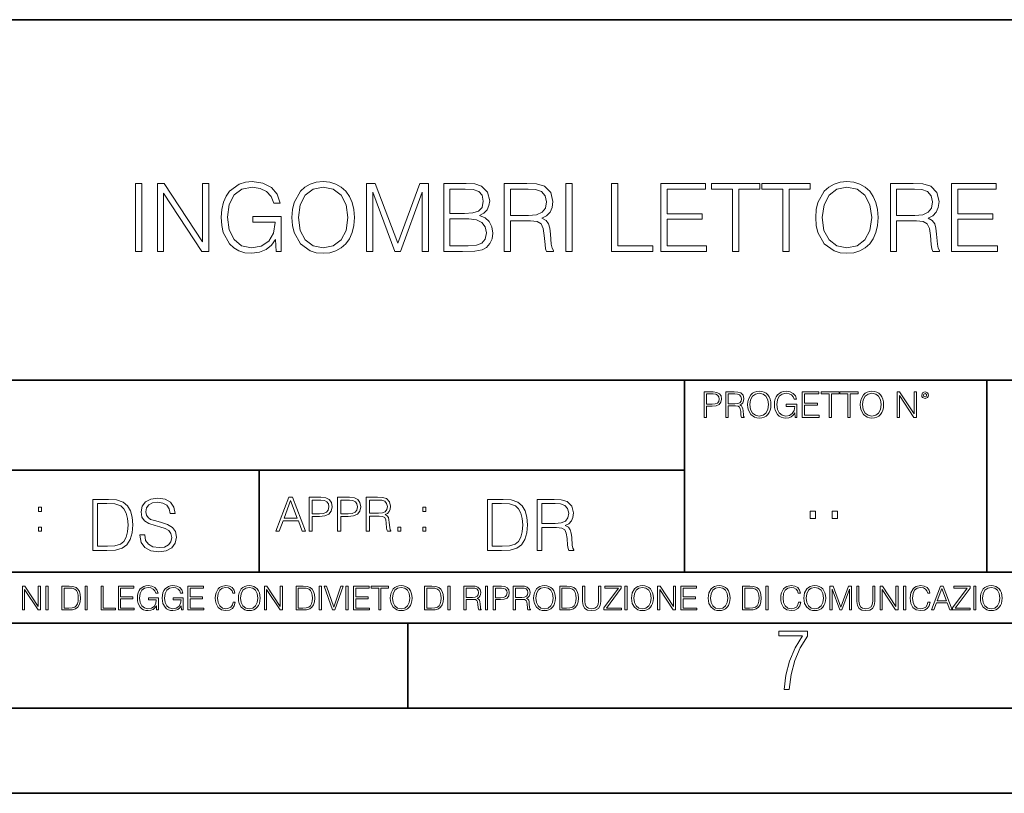
# Model space of a CAD drawing. Extents: x 0 to 420, y 0 to 297.
# Drawn here: x 291 to 349, y 0 to 46 of the extents above; entities that cross this region are included whole.
import ezdxf

# ---------------------------------------------------------------- set-up
doc = ezdxf.new("R2010")
doc.units = 0

msp = doc.modelspace()

# ---------------------------------------------------------------- linework, layer by layer
at = {"color": 7, "lineweight": 35}
for p, q in [((234.999802, 45.500252), (410, 45.500252)), ((254.999802, 24.300249), (410, 24.300249)), ((329.999786, 13.00025), (329.999786, 24.300249)), ((347.77301, 13.00025), (347.77301, 24.300249)), ((234.999802, 19.00025), (329.999786, 19.00025)), ((304.999786, 13.00025), (304.999786, 19.00025)), ((234.999802, 13.00025), (410, 13.00025)), ((25.000401, 9.99976), (410, 9.99976)), ((234.999802, 10.00025), (410, 10.00025)), ((313.75, 4.99976), (313.75, 9.99976)), ((267.5, 4.99976), (415, 4.99976)), ((0, 0), (420, 0)), ((0, 0), (420, 0))]:
    msp.add_line(p, q, dxfattribs=at)
at = {"color": 7, "lineweight": 18}
for points in [[(305.997284, 31.86972), (306.292114, 31.86972), (306.292114, 33.922573), (304.623138, 33.922573), (304.623138, 33.594337), (305.94165, 33.594337), (305.94165, 33.577648), (305.847076, 32.943436), (305.568909, 32.47612), (305.129395, 32.186829), (304.545258, 32.086689), (303.966675, 32.20908), (303.527161, 32.565132), (303.243439, 33.132584), (303.148865, 33.883629), (303.243439, 34.640236), (303.527161, 35.191002), (303.977814, 35.530361), (304.589752, 35.64719), (305.057068, 35.580429), (305.440948, 35.391277), (305.713531, 35.096424), (305.863739, 34.706993), (306.242065, 34.706993), (306.064026, 35.235508), (305.719116, 35.636063), (305.218414, 35.88641), (304.584198, 35.975422), (304.189209, 35.936481), (303.83316, 35.830776), (303.265686, 35.419094), (303.054291, 35.118679), (302.898529, 34.762627), (302.79837, 34.345383), (302.770569, 33.878067), (302.79837, 33.405186), (302.892944, 32.987942), (303.249023, 32.320347), (303.504913, 32.075562), (303.816467, 31.903101), (304.166962, 31.797398), (304.561951, 31.758455), (305.012573, 31.819651), (305.407562, 31.975422), (305.72467, 32.231335), (305.958313, 32.576256)], [(306.931915, 33.86694), (306.959717, 33.394058), (307.059845, 32.982376), (307.427032, 32.320347), (308.005615, 31.903101), (308.361664, 31.797398), (308.762207, 31.758455), (309.157227, 31.797398), (309.513275, 31.903101), (309.830383, 32.075562), (310.097412, 32.320347), (310.308807, 32.620762), (310.4646, 32.982376), (310.559174, 33.394058), (310.598114, 33.86694), (310.564728, 34.334255), (310.4646, 34.745937), (310.308807, 35.107552), (310.097412, 35.413532), (309.830383, 35.652752), (309.513275, 35.825214), (309.157227, 35.936481), (308.762207, 35.975422), (308.361664, 35.936481), (308.005615, 35.825214), (307.694061, 35.652752), (307.427032, 35.413532), (307.059845, 34.745937), (306.959717, 34.32869)], [(337.72467, 33.86694), (337.752502, 33.394058), (337.852631, 32.982376), (338.219818, 32.320347), (338.798401, 31.903101), (339.154449, 31.797398), (339.554993, 31.758455), (339.949982, 31.797398), (340.30603, 31.903101), (340.623138, 32.075562), (340.890198, 32.320347), (341.101593, 32.620762), (341.257355, 32.982376), (341.351929, 33.394058), (341.390869, 33.86694), (341.357483, 34.334255), (341.257355, 34.745937), (341.101593, 35.107552), (340.890198, 35.413532), (340.623138, 35.652752), (340.30603, 35.825214), (339.949982, 35.936481), (339.554993, 35.975422), (339.154449, 35.936481), (338.798401, 35.825214), (338.486847, 35.652752), (338.219818, 35.413532), (337.852631, 34.745937), (337.752502, 34.32869)], [(297.730225, 31.86972), (298.097412, 31.86972), (298.097412, 35.86972), (297.730225, 35.86972)], [(299.020905, 31.86972), (299.388092, 31.86972), (299.388092, 35.302265), (301.635651, 31.86972), (302.041779, 31.86972), (302.041779, 35.86972), (301.674591, 35.86972), (301.674591, 32.437176), (299.427032, 35.86972), (299.020905, 35.86972)], [(307.310211, 33.86694), (307.415894, 34.612419), (307.710754, 35.174309), (308.172516, 35.524796), (308.762207, 35.64719), (309.357483, 35.524796), (309.81369, 35.174309), (310.114105, 34.617981), (310.219788, 33.86694), (310.114105, 33.110332), (309.81369, 32.554005), (309.357483, 32.203518), (308.762207, 32.086689), (308.166962, 32.203518), (307.710754, 32.554005), (307.410339, 33.110332)], [(311.310211, 31.86972), (311.677368, 31.86972), (311.677368, 35.357899), (312.979187, 31.86972), (313.318542, 31.86972), (314.592529, 35.357899), (314.592529, 31.86972), (314.959717, 31.86972), (314.959717, 35.86972), (314.442322, 35.86972), (313.146088, 32.348164), (311.827576, 35.86972), (311.310211, 35.86972)], [(315.849854, 31.86972), (316.95694, 31.86972), (317.674591, 31.880848), (318.108521, 31.958733), (318.369995, 32.10894), (318.570282, 32.337036), (318.692688, 32.6152), (318.737183, 32.948997), (318.681549, 33.321735), (318.525787, 33.627716), (318.281006, 33.85025), (317.958313, 33.983768), (318.208679, 34.122849), (318.397827, 34.323128), (318.509094, 34.562347), (318.553589, 34.846077), (318.425659, 35.352337), (318.06958, 35.708385), (317.680176, 35.836342), (317.173889, 35.86972), (315.849854, 35.86972)], [(317.107147, 35.541489), (317.574463, 35.508106), (317.908264, 35.396843), (318.108521, 35.174309), (318.175293, 34.823822), (318.102966, 34.462212), (317.90271, 34.245243), (317.55777, 34.133976), (317.073761, 34.106159), (316.21701, 34.106159), (316.21701, 35.541489)], [(319.410339, 31.86972), (319.777527, 31.86972), (319.777527, 33.661098), (320.945801, 33.661098), (321.34082, 33.622154), (321.580017, 33.488636), (321.702423, 33.227161), (321.763611, 32.809914), (321.808105, 32.281403), (321.841492, 32.031055), (321.897125, 31.86972), (322.303253, 31.86972), (322.303253, 31.925354), (322.219788, 32.05331), (322.175293, 32.29253), (322.125214, 32.893364), (322.086273, 33.232723), (322.013977, 33.494198), (321.869324, 33.688915), (321.624542, 33.822433), (321.897125, 33.967079), (322.102966, 34.178482), (322.225372, 34.462212), (322.269867, 34.807133), (322.141907, 35.341209), (321.780304, 35.708385), (321.312988, 35.847466), (320.745544, 35.86972), (319.410339, 35.86972)], [(319.777527, 33.98933), (319.777527, 35.541489), (320.817871, 35.541489), (321.251801, 35.519234), (321.591156, 35.402405), (321.808105, 35.146492), (321.891571, 34.796005), (321.824799, 34.423267), (321.635651, 34.17292), (321.307434, 34.028275), (320.840118, 33.98933)], [(323.037598, 31.86972), (323.404785, 31.86972), (323.404785, 35.86972), (323.037598, 35.86972)], [(325.719116, 31.86972), (328.13913, 31.86972), (328.13913, 32.197952), (326.086273, 32.197952), (326.086273, 35.86972), (325.719116, 35.86972)], [(328.612, 31.86972), (331.299072, 31.86972), (331.299072, 32.197952), (328.979187, 32.197952), (328.979187, 33.761238), (331.037598, 33.761238), (331.037598, 34.08947), (328.979187, 34.08947), (328.979187, 35.541489), (331.23233, 35.541489), (331.23233, 35.86972), (328.612, 35.86972)], [(332.828979, 31.86972), (333.196167, 31.86972), (333.196167, 35.541489), (334.442322, 35.541489), (334.442322, 35.86972), (331.582794, 35.86972), (331.582794, 35.541489), (332.828979, 35.541489)], [(335.788635, 31.86972), (336.155823, 31.86972), (336.155823, 35.541489), (337.402008, 35.541489), (337.402008, 35.86972), (334.54248, 35.86972), (334.54248, 35.541489), (335.788635, 35.541489)], [(338.102966, 33.86694), (338.208679, 34.612419), (338.50354, 35.174309), (338.965271, 35.524796), (339.554993, 35.64719), (340.150269, 35.524796), (340.606445, 35.174309), (340.90686, 34.617981), (341.012573, 33.86694), (340.90686, 33.110332), (340.606445, 32.554005), (340.150269, 32.203518), (339.554993, 32.086689), (338.959717, 32.203518), (338.50354, 32.554005), (338.203125, 33.110332)], [(342.108521, 31.86972), (342.475708, 31.86972), (342.475708, 33.661098), (343.644012, 33.661098), (344.039001, 33.622154), (344.278229, 33.488636), (344.400604, 33.227161), (344.461792, 32.809914), (344.506317, 32.281403), (344.539703, 32.031055), (344.595337, 31.86972), (345.001434, 31.86972), (345.001434, 31.925354), (344.917999, 32.05331), (344.873474, 32.29253), (344.823425, 32.893364), (344.784485, 33.232723), (344.712158, 33.494198), (344.567505, 33.688915), (344.322723, 33.822433), (344.595337, 33.967079), (344.801178, 34.178482), (344.923553, 34.462212), (344.968079, 34.807133), (344.840118, 35.341209), (344.478485, 35.708385), (344.011169, 35.847466), (343.443726, 35.86972), (342.108521, 35.86972)], [(342.475708, 33.98933), (342.475708, 35.541489), (343.516052, 35.541489), (343.949982, 35.519234), (344.289337, 35.402405), (344.506317, 35.146492), (344.589752, 34.796005), (344.52301, 34.423267), (344.333862, 34.17292), (344.005615, 34.028275), (343.5383, 33.98933)], [(345.707977, 31.86972), (348.39505, 31.86972), (348.39505, 32.197952), (346.075165, 32.197952), (346.075165, 33.761238), (348.133575, 33.761238), (348.133575, 34.08947), (346.075165, 34.08947), (346.075165, 35.541489), (348.328278, 35.541489), (348.328278, 35.86972), (345.707977, 35.86972)], [(316.21701, 32.197952), (316.21701, 33.777927), (317.324127, 33.777927), (317.769165, 33.722294), (318.097412, 33.572086), (318.292114, 33.316174), (318.358887, 32.965687), (318.292114, 32.587383), (318.097412, 32.353725), (317.769165, 32.231335), (317.296295, 32.197952)], [(331.166687, 22.109638), (331.304382, 22.109638), (331.304382, 22.760542), (331.623566, 22.760542), (331.867645, 22.785578), (332.042908, 22.864853), (332.147217, 22.998373), (332.182678, 23.188219), (332.151398, 23.371807), (332.057495, 23.503241), (331.905212, 23.582518), (331.690338, 23.609638), (331.166687, 23.609638)], [(331.304382, 22.883631), (331.304382, 23.486551), (331.684082, 23.486551), (331.842621, 23.467775), (331.953186, 23.413532), (332.017853, 23.321739), (332.040802, 23.190306), (332.013702, 23.046356), (331.938599, 22.952475), (331.809235, 22.898233), (331.625641, 22.883631)], [(332.426758, 22.109638), (332.564453, 22.109638), (332.564453, 22.781404), (333.002563, 22.781404), (333.150696, 22.766802), (333.240387, 22.716732), (333.286285, 22.618679), (333.309235, 22.462212), (333.325928, 22.264019), (333.33844, 22.170139), (333.359314, 22.109638), (333.511597, 22.109638), (333.511597, 22.130501), (333.480316, 22.178484), (333.463623, 22.268192), (333.444855, 22.493505), (333.430237, 22.620766), (333.403137, 22.718817), (333.348877, 22.791836), (333.25708, 22.841906), (333.359314, 22.896147), (333.436493, 22.975424), (333.482391, 23.081821), (333.499084, 23.211168), (333.451111, 23.411446), (333.315491, 23.549137), (333.140259, 23.601294), (332.92746, 23.609638), (332.426758, 23.609638)], [(332.564453, 22.904491), (332.564453, 23.486551), (332.95459, 23.486551), (333.11731, 23.478205), (333.244568, 23.434395), (333.325928, 23.338428), (333.357239, 23.206995), (333.332184, 23.067219), (333.261261, 22.973337), (333.138184, 22.919096), (332.962921, 22.904491)], [(333.711884, 22.858595), (333.722321, 22.681265), (333.759857, 22.526884), (333.897552, 22.278624), (334.114532, 22.122156), (334.248047, 22.082518), (334.398254, 22.067913), (334.546387, 22.082518), (334.679901, 22.122156), (334.798798, 22.186829), (334.898956, 22.278624), (334.978241, 22.391279), (335.036652, 22.526884), (335.072113, 22.681265), (335.0867, 22.858595), (335.074188, 23.033838), (335.036652, 23.188219), (334.978241, 23.323824), (334.898956, 23.438568), (334.798798, 23.528275), (334.679901, 23.592949), (334.546387, 23.634672), (334.398254, 23.649277), (334.248047, 23.634672), (334.114532, 23.592949), (333.997711, 23.528275), (333.897552, 23.438568), (333.759857, 23.188219), (333.722321, 23.031752)], [(333.85376, 22.858595), (333.893402, 23.138149), (334.003967, 23.34886), (334.177124, 23.480291), (334.398254, 23.52619), (334.62149, 23.480291), (334.792542, 23.34886), (334.905212, 23.140236), (334.944855, 22.858595), (334.905212, 22.574867), (334.792542, 22.366245), (334.62149, 22.234812), (334.398254, 22.191002), (334.175018, 22.234812), (334.003967, 22.366245), (333.891296, 22.574867)], [(336.503265, 22.109638), (336.613831, 22.109638), (336.613831, 22.879457), (335.987976, 22.879457), (335.987976, 22.756371), (336.482391, 22.756371), (336.482391, 22.750111), (336.44693, 22.512281), (336.342621, 22.337038), (336.177826, 22.228554), (335.958771, 22.191002), (335.741791, 22.236898), (335.576965, 22.370417), (335.470581, 22.583212), (335.43512, 22.864853), (335.470581, 23.148581), (335.576965, 23.355118), (335.745972, 23.482378), (335.975433, 23.52619), (336.150696, 23.501154), (336.294647, 23.430222), (336.396851, 23.319653), (336.453186, 23.173616), (336.595062, 23.173616), (336.52829, 23.371807), (336.398956, 23.522017), (336.211182, 23.615896), (335.973358, 23.649277), (335.825226, 23.634672), (335.691711, 23.595034), (335.478912, 23.440653), (335.399658, 23.327997), (335.341248, 23.194479), (335.30368, 23.038012), (335.293243, 22.862768), (335.30368, 22.685438), (335.339142, 22.528971), (335.472656, 22.278624), (335.568634, 22.186829), (335.685455, 22.122156), (335.816895, 22.082518), (335.965027, 22.067913), (336.134003, 22.090862), (336.282135, 22.149277), (336.401031, 22.245243), (336.488647, 22.37459)], [(336.918427, 22.109638), (337.926086, 22.109638), (337.926086, 22.232725), (337.056122, 22.232725), (337.056122, 22.818956), (337.828033, 22.818956), (337.828033, 22.942045), (337.056122, 22.942045), (337.056122, 23.486551), (337.901031, 23.486551), (337.901031, 23.609638), (336.918427, 23.609638)], [(338.499786, 22.109638), (338.637482, 22.109638), (338.637482, 23.486551), (339.104797, 23.486551), (339.104797, 23.609638), (338.032471, 23.609638), (338.032471, 23.486551), (338.499786, 23.486551)], [(339.60965, 22.109638), (339.747345, 22.109638), (339.747345, 23.486551), (340.214661, 23.486551), (340.214661, 23.609638), (339.142334, 23.609638), (339.142334, 23.486551), (339.60965, 23.486551)], [(340.335663, 22.858595), (340.3461, 22.681265), (340.383667, 22.526884), (340.521332, 22.278624), (340.738312, 22.122156), (340.871826, 22.082518), (341.022034, 22.067913), (341.170166, 22.082518), (341.30368, 22.122156), (341.422607, 22.186829), (341.522736, 22.278624), (341.60202, 22.391279), (341.660431, 22.526884), (341.695892, 22.681265), (341.71051, 22.858595), (341.697968, 23.033838), (341.660431, 23.188219), (341.60202, 23.323824), (341.522736, 23.438568), (341.422607, 23.528275), (341.30368, 23.592949), (341.170166, 23.634672), (341.022034, 23.649277), (340.871826, 23.634672), (340.738312, 23.592949), (340.62149, 23.528275), (340.521332, 23.438568), (340.383667, 23.188219), (340.3461, 23.031752)], [(340.477539, 22.858595), (340.517181, 23.138149), (340.627747, 23.34886), (340.800903, 23.480291), (341.022034, 23.52619), (341.24527, 23.480291), (341.416321, 23.34886), (341.528992, 23.140236), (341.568634, 22.858595), (341.528992, 22.574867), (341.416321, 22.366245), (341.24527, 22.234812), (341.022034, 22.191002), (340.798798, 22.234812), (340.627747, 22.366245), (340.515076, 22.574867)], [(342.50119, 22.109638), (342.638855, 22.109638), (342.638855, 23.396843), (343.481689, 22.109638), (343.634003, 22.109638), (343.634003, 23.609638), (343.496307, 23.609638), (343.496307, 22.322433), (342.653473, 23.609638), (342.50119, 23.609638)], [(343.949036, 23.411446), (343.963623, 23.334255), (344.005341, 23.271669), (344.145142, 23.21534), (344.284912, 23.271669), (344.32663, 23.334255), (344.343323, 23.411446), (344.32663, 23.486551), (344.284912, 23.551224), (344.220215, 23.592949), (344.145142, 23.609638), (344.067932, 23.592949), (344.005341, 23.551224)], [(344.044983, 23.413532), (344.074188, 23.484465), (344.145142, 23.515759), (344.213959, 23.484465), (344.24527, 23.413532), (344.216064, 23.3426), (344.145142, 23.313393), (344.072113, 23.340515)], [(297.991638, 15.195244), (297.991638, 15.174381), (298.062561, 14.757135), (298.279541, 14.452546), (298.630005, 14.268957), (299.109833, 14.202198), (299.539612, 14.264785), (299.865051, 14.435856), (300.069519, 14.707066), (300.144623, 15.07007), (300.086212, 15.39135), (299.915131, 15.633352), (299.623047, 15.812768), (299.20163, 15.950459), (298.851166, 16.038082), (298.621674, 16.113186), (298.467285, 16.217497), (298.375488, 16.35936), (298.346283, 16.551294), (298.388, 16.789124), (298.521515, 16.96854), (298.738495, 17.077024), (299.034729, 17.11875), (299.343506, 17.072851), (299.577148, 16.943506), (299.719025, 16.734882), (299.773254, 16.451155), (300.057007, 16.451155), (299.981903, 16.835022), (299.781616, 17.122921), (299.468689, 17.302338), (299.047272, 17.364923), (298.634186, 17.302338), (298.325409, 17.13961), (298.129333, 16.885092), (298.062561, 16.559639), (298.11264, 16.242533), (298.262848, 16.021391), (298.517365, 15.862838), (298.880371, 15.746009), (299.164093, 15.675077), (299.47702, 15.574938), (299.694, 15.453937), (299.819153, 15.282866), (299.860901, 15.040863), (299.810822, 14.794687), (299.664795, 14.606927), (299.431122, 14.485926), (299.114014, 14.448374), (298.755188, 14.498443), (298.49231, 14.644479), (298.32959, 14.878137), (298.27536, 15.195244)], [(305.98587, 15.412767), (306.177826, 15.412767), (306.405914, 16.024729), (307.307159, 16.024729), (307.532471, 15.412767), (307.724396, 15.412767), (306.965027, 17.412767), (306.74527, 17.412767)], [(307.935822, 15.412767), (308.119385, 15.412767), (308.119385, 16.28064), (308.544983, 16.28064), (308.870453, 16.314018), (309.104095, 16.419722), (309.243195, 16.597746), (309.290466, 16.850876), (309.248749, 17.095661), (309.123566, 17.270905), (308.920502, 17.376606), (308.634003, 17.412767), (307.935822, 17.412767)], [(309.615906, 15.412767), (309.7995, 15.412767), (309.7995, 16.28064), (310.225098, 16.28064), (310.550537, 16.314018), (310.78421, 16.419722), (310.923279, 16.597746), (310.970581, 16.850876), (310.928864, 17.095661), (310.80368, 17.270905), (310.600616, 17.376606), (310.314117, 17.412767), (309.615906, 17.412767)], [(311.296021, 15.412767), (311.479614, 15.412767), (311.479614, 16.308456), (312.063751, 16.308456), (312.261261, 16.288984), (312.380859, 16.222225), (312.442078, 16.091488), (312.472656, 15.882865), (312.494934, 15.618608), (312.511597, 15.493435), (312.539429, 15.412767), (312.742493, 15.412767), (312.742493, 15.440584), (312.700775, 15.504561), (312.678497, 15.624172), (312.653473, 15.924589), (312.634003, 16.094269), (312.597839, 16.225006), (312.525513, 16.322365), (312.403137, 16.389124), (312.539429, 16.461447), (312.642334, 16.567148), (312.703552, 16.709013), (312.7258, 16.881474), (312.661804, 17.148512), (312.481018, 17.3321), (312.247345, 17.401642), (311.963623, 17.412767), (311.296021, 17.412767)], [(292.026215, 16.581057), (292.209808, 16.581057), (292.209808, 16.828623), (292.026215, 16.828623)], [(295.934601, 17.285646), (295.229462, 17.285646), (295.229462, 14.285647), (296.055603, 14.285647), (296.564636, 14.30651), (296.952698, 14.414993), (297.219727, 14.623617), (297.420013, 14.924034), (297.541016, 15.312073), (297.582733, 15.791906), (297.541016, 16.238359), (297.432526, 16.609709), (297.253113, 16.905952), (297.015259, 17.122921), (296.618896, 17.260612), (296.139069, 17.285646)], [(295.504852, 14.531822), (295.504852, 17.039473), (296.055603, 17.039473), (296.514587, 17.01861), (296.865051, 16.905952), (297.052826, 16.726538), (297.18634, 16.480362), (297.269806, 16.167427), (297.299011, 15.783561), (297.269806, 15.383005), (297.18634, 15.061726), (297.044464, 14.81555), (296.844208, 14.644479), (296.518738, 14.548512), (296.084808, 14.531822)], [(306.467102, 16.188845), (306.85376, 17.218052), (307.243195, 16.188845)], [(308.119385, 16.444756), (308.119385, 17.24865), (308.625641, 17.24865), (308.837067, 17.223616), (308.984497, 17.151293), (309.070709, 17.0289), (309.101318, 16.853657), (309.065155, 16.661724), (308.965027, 16.536551), (308.792542, 16.464228), (308.54776, 16.444756)], [(309.7995, 16.444756), (309.7995, 17.24865), (310.305756, 17.24865), (310.517181, 17.223616), (310.664612, 17.151293), (310.750824, 17.0289), (310.781433, 16.853657), (310.74527, 16.661724), (310.645142, 16.536551), (310.472656, 16.464228), (310.227875, 16.444756)], [(311.479614, 16.472572), (311.479614, 17.24865), (311.999786, 17.24865), (312.216766, 17.237524), (312.386444, 17.17911), (312.494934, 17.051155), (312.536652, 16.87591), (312.503265, 16.689541), (312.408691, 16.564367), (312.244568, 16.492044), (312.010925, 16.472572)], [(314.620087, 16.581057), (314.80368, 16.581057), (314.80368, 16.828623), (314.620087, 16.828623)], [(319.134583, 17.285646), (318.429443, 17.285646), (318.429443, 14.285647), (319.255585, 14.285647), (319.764618, 14.30651), (320.152679, 14.414993), (320.419708, 14.623617), (320.619995, 14.924034), (320.740997, 15.312073), (320.782715, 15.791906), (320.740997, 16.238359), (320.632507, 16.609709), (320.453094, 16.905952), (320.21524, 17.122921), (319.818878, 17.260612), (319.33905, 17.285646)], [(318.704834, 14.531822), (318.704834, 17.039473), (319.255585, 17.039473), (319.714569, 17.01861), (320.065033, 16.905952), (320.252808, 16.726538), (320.386322, 16.480362), (320.469788, 16.167427), (320.498993, 15.783561), (320.469788, 15.383005), (320.386322, 15.061726), (320.244446, 14.81555), (320.044189, 14.644479), (319.718719, 14.548512), (319.28479, 14.531822)], [(321.337646, 14.285647), (321.613037, 14.285647), (321.613037, 15.62918), (322.489258, 15.62918), (322.785492, 15.599973), (322.964905, 15.499834), (323.056702, 15.303728), (323.1026, 14.990793), (323.135986, 14.59441), (323.161011, 14.406649), (323.202728, 14.285647), (323.507324, 14.285647), (323.507324, 14.327372), (323.444733, 14.423339), (323.411346, 14.602755), (323.37381, 15.05338), (323.344604, 15.3079), (323.290344, 15.504006), (323.181885, 15.650043), (322.998291, 15.750181), (323.202728, 15.858665), (323.357117, 16.01722), (323.448914, 16.230015), (323.4823, 16.488707), (323.386322, 16.889263), (323.115112, 17.164646), (322.764618, 17.268957), (322.33905, 17.285646), (321.337646, 17.285646)], [(321.613037, 15.875355), (321.613037, 17.039473), (322.39328, 17.039473), (322.718719, 17.022781), (322.973236, 16.93516), (323.135986, 16.743227), (323.198547, 16.480362), (323.148499, 16.200808), (323.006622, 16.013046), (322.760468, 15.904562), (322.409973, 15.875355)], [(337.388153, 16.170408), (337.709442, 16.170408), (337.709442, 16.603649), (337.388153, 16.603649)], [(338.683014, 16.170408), (339.004303, 16.170408), (339.004303, 16.603649), (338.683014, 16.603649)], [(292.026215, 15.412767), (292.209808, 15.412767), (292.209808, 15.660334), (292.026215, 15.660334)], [(313.151398, 15.412767), (313.334961, 15.412767), (313.334961, 15.660334), (313.151398, 15.660334)], [(314.620087, 15.412767), (314.80368, 15.412767), (314.80368, 15.660334), (314.620087, 15.660334)], [(291.086395, 10.781829), (291.214905, 10.781829), (291.214905, 11.98322), (292.001556, 10.781829), (292.143707, 10.781829), (292.143707, 12.181828), (292.015198, 12.181828), (292.015198, 10.980438), (291.228546, 12.181828), (291.086395, 12.181828)], [(292.466919, 10.781829), (292.595459, 10.781829), (292.595459, 12.181828), (292.466919, 12.181828)], [(293.734528, 12.181828), (293.405457, 12.181828), (293.405457, 10.781829), (293.790985, 10.781829), (294.028534, 10.791565), (294.209625, 10.842191), (294.334259, 10.939548), (294.427704, 11.079742), (294.484192, 11.260827), (294.503662, 11.48475), (294.484192, 11.693094), (294.433563, 11.866391), (294.349823, 12.004639), (294.238831, 12.10589), (294.053864, 12.170146), (293.829926, 12.181828)], [(294.772369, 10.781829), (294.900879, 10.781829), (294.900879, 12.181828), (294.772369, 12.181828)], [(295.710876, 10.781829), (296.557892, 10.781829), (296.557892, 10.89671), (295.839386, 10.89671), (295.839386, 12.181828), (295.710876, 12.181828)], [(296.723389, 10.781829), (297.663879, 10.781829), (297.663879, 10.89671), (296.851898, 10.89671), (296.851898, 11.443859), (297.572357, 11.443859), (297.572357, 11.558742), (296.851898, 11.558742), (296.851898, 12.066947), (297.640503, 12.066947), (297.640503, 12.181828), (296.723389, 12.181828)], [(298.972351, 10.781829), (299.075562, 10.781829), (299.075562, 11.500327), (298.491394, 11.500327), (298.491394, 11.385445), (298.952881, 11.385445), (298.952881, 11.379603), (298.919769, 11.157629), (298.822418, 10.994068), (298.66861, 10.892817), (298.464142, 10.857768), (298.261658, 10.900605), (298.107819, 11.025223), (298.008514, 11.223831), (297.975403, 11.486697), (298.008514, 11.751509), (298.107819, 11.944277), (298.265533, 12.063053), (298.479736, 12.103943), (298.64328, 12.080577), (298.777649, 12.014374), (298.873047, 11.911175), (298.925629, 11.774875), (299.058044, 11.774875), (298.995728, 11.959854), (298.875, 12.100049), (298.699768, 12.187671), (298.477783, 12.218824), (298.339539, 12.205194), (298.214905, 12.168199), (298.016296, 12.02411), (297.942322, 11.918963), (297.887787, 11.794346), (297.852753, 11.64831), (297.843018, 11.48475), (297.852753, 11.319242), (297.885834, 11.173205), (298.010468, 10.939548), (298.100037, 10.853873), (298.209076, 10.793511), (298.331726, 10.756516), (298.470001, 10.742886), (298.627716, 10.764304), (298.765961, 10.818825), (298.876953, 10.908394), (298.95874, 11.029117)], [(300.430786, 10.781829), (300.533966, 10.781829), (300.533966, 11.500327), (299.949829, 11.500327), (299.949829, 11.385445), (300.411316, 11.385445), (300.411316, 11.379603), (300.378204, 11.157629), (300.280853, 10.994068), (300.127014, 10.892817), (299.922577, 10.857768), (299.720062, 10.900605), (299.566223, 11.025223), (299.466919, 11.223831), (299.433838, 11.486697), (299.466919, 11.751509), (299.566223, 11.944277), (299.723969, 12.063053), (299.938141, 12.103943), (300.101715, 12.080577), (300.236053, 12.014374), (300.331482, 11.911175), (300.384033, 11.774875), (300.516449, 11.774875), (300.454132, 11.959854), (300.333405, 12.100049), (300.158173, 12.187671), (299.936188, 12.218824), (299.797943, 12.205194), (299.67334, 12.168199), (299.474731, 12.02411), (299.400726, 11.918963), (299.346222, 11.794346), (299.311157, 11.64831), (299.301422, 11.48475), (299.311157, 11.319242), (299.344269, 11.173205), (299.468872, 10.939548), (299.558441, 10.853873), (299.66748, 10.793511), (299.790161, 10.756516), (299.928406, 10.742886), (300.086121, 10.764304), (300.224365, 10.818825), (300.335358, 10.908394), (300.417145, 11.029117)], [(300.818268, 10.781829), (301.758728, 10.781829), (301.758728, 10.89671), (300.946777, 10.89671), (300.946777, 11.443859), (301.667206, 11.443859), (301.667206, 11.558742), (300.946777, 11.558742), (300.946777, 12.066947), (301.735352, 12.066947), (301.735352, 12.181828), (300.818268, 12.181828)], [(303.464417, 11.239408), (303.425476, 11.077795), (303.33786, 10.957072), (303.207397, 10.88308), (303.039948, 10.857768), (302.837463, 10.898658), (302.685577, 11.019381), (302.588196, 11.21799), (302.555115, 11.486697), (302.588196, 11.751509), (302.683624, 11.944277), (302.833557, 12.063053), (303.036072, 12.103943), (303.19574, 12.080577), (303.322296, 12.014374), (303.409912, 11.909228), (303.450806, 11.772927), (303.577362, 11.772927), (303.53064, 11.955959), (303.419647, 12.096154), (303.252197, 12.185723), (303.036072, 12.218824), (302.782928, 12.168199), (302.677795, 12.107838), (302.588196, 12.02411), (302.465546, 11.794346), (302.432434, 11.64831), (302.422699, 11.48475), (302.432434, 11.317295), (302.465546, 11.171259), (302.586273, 10.937601), (302.779022, 10.791565), (303.032166, 10.742886), (303.256073, 10.777935), (303.427429, 10.873344), (303.540375, 11.029117), (303.591003, 11.239408)], [(303.777924, 11.480855), (303.787659, 11.315348), (303.822693, 11.171259), (303.951233, 10.939548), (304.153717, 10.793511), (304.27832, 10.756516), (304.418518, 10.742886), (304.556763, 10.756516), (304.681396, 10.793511), (304.792389, 10.853873), (304.885864, 10.939548), (304.959839, 11.044694), (305.014343, 11.171259), (305.047455, 11.315348), (305.061096, 11.480855), (305.049408, 11.644416), (305.014343, 11.788505), (304.959839, 11.91507), (304.885864, 12.022162), (304.792389, 12.10589), (304.681396, 12.166252), (304.556763, 12.205194), (304.418518, 12.218824), (304.27832, 12.205194), (304.153717, 12.166252), (304.044678, 12.10589), (303.951233, 12.022162), (303.822693, 11.788505), (303.787659, 11.642468)], [(305.312256, 10.781829), (305.440796, 10.781829), (305.440796, 11.98322), (306.227417, 10.781829), (306.369568, 10.781829), (306.369568, 12.181828), (306.241058, 12.181828), (306.241058, 10.980438), (305.454407, 12.181828), (305.312256, 12.181828)], [(307.498932, 12.181828), (307.169861, 12.181828), (307.169861, 10.781829), (307.555389, 10.781829), (307.792938, 10.791565), (307.97403, 10.842191), (308.098633, 10.939548), (308.192108, 11.079742), (308.248566, 11.260827), (308.268066, 11.48475), (308.248566, 11.693094), (308.197937, 11.866391), (308.114227, 12.004639), (308.003235, 12.10589), (307.818237, 12.170146), (307.59433, 12.181828)], [(308.536743, 10.781829), (308.665283, 10.781829), (308.665283, 12.181828), (308.536743, 12.181828)], [(309.317566, 10.781829), (309.455811, 10.781829), (309.940643, 12.181828), (309.810181, 12.181828), (309.387665, 10.94539), (308.965118, 12.181828), (308.83078, 12.181828)], [(310.104187, 10.781829), (310.232727, 10.781829), (310.232727, 12.181828), (310.104187, 12.181828)], [(310.555939, 10.781829), (311.496399, 10.781829), (311.496399, 10.89671), (310.684448, 10.89671), (310.684448, 11.443859), (311.404907, 11.443859), (311.404907, 11.558742), (310.684448, 11.558742), (310.684448, 12.066947), (311.473053, 12.066947), (311.473053, 12.181828), (310.555939, 12.181828)], [(312.03186, 10.781829), (312.1604, 10.781829), (312.1604, 12.066947), (312.596558, 12.066947), (312.596558, 12.181828), (311.595703, 12.181828), (311.595703, 12.066947), (312.03186, 12.066947)], [(312.709473, 11.480855), (312.719238, 11.315348), (312.754272, 11.171259), (312.882782, 10.939548), (313.085266, 10.793511), (313.2099, 10.756516), (313.350098, 10.742886), (313.488342, 10.756516), (313.612976, 10.793511), (313.723938, 10.853873), (313.817413, 10.939548), (313.891418, 11.044694), (313.945923, 11.171259), (313.979034, 11.315348), (313.992645, 11.480855), (313.980957, 11.644416), (313.945923, 11.788505), (313.891418, 11.91507), (313.817413, 12.022162), (313.723938, 12.10589), (313.612976, 12.166252), (313.488342, 12.205194), (313.350098, 12.218824), (313.2099, 12.205194), (313.085266, 12.166252), (312.976257, 12.10589), (312.882782, 12.022162), (312.754272, 11.788505), (312.719238, 11.642468)], [(315.059692, 12.181828), (314.730621, 12.181828), (314.730621, 10.781829), (315.11615, 10.781829), (315.353699, 10.791565), (315.53479, 10.842191), (315.659424, 10.939548), (315.752869, 11.079742), (315.809326, 11.260827), (315.828827, 11.48475), (315.809326, 11.693094), (315.758728, 11.866391), (315.674988, 12.004639), (315.563995, 12.10589), (315.379028, 12.170146), (315.15509, 12.181828)], [(316.097534, 10.781829), (316.226044, 10.781829), (316.226044, 12.181828), (316.097534, 12.181828)], [(317.036041, 10.781829), (317.164551, 10.781829), (317.164551, 11.408811), (317.573456, 11.408811), (317.7117, 11.395181), (317.795441, 11.348449), (317.838257, 11.256933), (317.85968, 11.110897), (317.875275, 10.925918), (317.886963, 10.838296), (317.906433, 10.781829), (318.048553, 10.781829), (318.048553, 10.8013), (318.019348, 10.846085), (318.003784, 10.929812), (317.986267, 11.140104), (317.972626, 11.258881), (317.947327, 11.350396), (317.896667, 11.418547), (317.811005, 11.465278), (317.906433, 11.515904), (317.978455, 11.589895), (318.021301, 11.6892), (318.036865, 11.809923), (317.992096, 11.99685), (317.86554, 12.125361), (317.701965, 12.17404), (317.503357, 12.181828), (317.036041, 12.181828)], [(318.305573, 10.781829), (318.434082, 10.781829), (318.434082, 12.181828), (318.305573, 12.181828)], [(318.757324, 10.781829), (318.885834, 10.781829), (318.885834, 11.389339), (319.183746, 11.389339), (319.41156, 11.412705), (319.575134, 11.486697), (319.672485, 11.611315), (319.705566, 11.788505), (319.676392, 11.959854), (319.588745, 12.082524), (319.446594, 12.156516), (319.246063, 12.181828), (318.757324, 12.181828)], [(319.933411, 10.781829), (320.06192, 10.781829), (320.06192, 11.408811), (320.470825, 11.408811), (320.60907, 11.395181), (320.69278, 11.348449), (320.735626, 11.256933), (320.75705, 11.110897), (320.772614, 10.925918), (320.784302, 10.838296), (320.803772, 10.781829), (320.945923, 10.781829), (320.945923, 10.8013), (320.916718, 10.846085), (320.901123, 10.929812), (320.883606, 11.140104), (320.869995, 11.258881), (320.844666, 11.350396), (320.794037, 11.418547), (320.708374, 11.465278), (320.803772, 11.515904), (320.875824, 11.589895), (320.91864, 11.6892), (320.934235, 11.809923), (320.889465, 11.99685), (320.762878, 12.125361), (320.599304, 12.17404), (320.400696, 12.181828), (319.933411, 12.181828)], [(321.132843, 11.480855), (321.142578, 11.315348), (321.177612, 11.171259), (321.306152, 10.939548), (321.508636, 10.793511), (321.63324, 10.756516), (321.773438, 10.742886), (321.911682, 10.756516), (322.036316, 10.793511), (322.147308, 10.853873), (322.240784, 10.939548), (322.314758, 11.044694), (322.369263, 11.171259), (322.402374, 11.315348), (322.416016, 11.480855), (322.404327, 11.644416), (322.369263, 11.788505), (322.314758, 11.91507), (322.240784, 12.022162), (322.147308, 12.10589), (322.036316, 12.166252), (321.911682, 12.205194), (321.773438, 12.218824), (321.63324, 12.205194), (321.508636, 12.166252), (321.399597, 12.10589), (321.306152, 12.022162), (321.177612, 11.788505), (321.142578, 11.642468)], [(322.996277, 12.181828), (322.667175, 12.181828), (322.667175, 10.781829), (323.052734, 10.781829), (323.290283, 10.791565), (323.471375, 10.842191), (323.595978, 10.939548), (323.689453, 11.079742), (323.745911, 11.260827), (323.765381, 11.48475), (323.745911, 11.693094), (323.695282, 11.866391), (323.611572, 12.004639), (323.50058, 12.10589), (323.315582, 12.170146), (323.091675, 12.181828)], [(324.014618, 12.181828), (324.014618, 11.282246), (324.047729, 11.046641), (324.147034, 10.877239), (324.312531, 10.777935), (324.546204, 10.742886), (324.777893, 10.777935), (324.94342, 10.877239), (325.044678, 11.046641), (325.079712, 11.282246), (325.079712, 12.181828), (324.951202, 12.181828), (324.951202, 11.29977), (324.927826, 11.103108), (324.855774, 10.964861), (324.731171, 10.88308), (324.546204, 10.857768), (324.359253, 10.88308), (324.23465, 10.964861), (324.164551, 11.103108), (324.143127, 11.29977), (324.143127, 12.181828)], [(325.25885, 10.781829), (326.298615, 10.781829), (326.298615, 10.89671), (325.410736, 10.89671), (326.285004, 12.070842), (326.285004, 12.181828), (325.325043, 12.181828), (325.325043, 12.066947), (326.125336, 12.066947), (325.25885, 10.900605)], [(326.499176, 10.781829), (326.627686, 10.781829), (326.627686, 12.181828), (326.499176, 12.181828)], [(326.890564, 11.480855), (326.900299, 11.315348), (326.935333, 11.171259), (327.063843, 10.939548), (327.266357, 10.793511), (327.390961, 10.756516), (327.531158, 10.742886), (327.669403, 10.756516), (327.794037, 10.793511), (327.905029, 10.853873), (327.998474, 10.939548), (328.072479, 11.044694), (328.126984, 11.171259), (328.160095, 11.315348), (328.173706, 11.480855), (328.162048, 11.644416), (328.126984, 11.788505), (328.072479, 11.91507), (327.998474, 12.022162), (327.905029, 12.10589), (327.794037, 12.166252), (327.669403, 12.205194), (327.531158, 12.218824), (327.390961, 12.205194), (327.266357, 12.166252), (327.157318, 12.10589), (327.063843, 12.022162), (326.935333, 11.788505), (326.900299, 11.642468)], [(328.424896, 10.781829), (328.553406, 10.781829), (328.553406, 11.98322), (329.340057, 10.781829), (329.482208, 10.781829), (329.482208, 12.181828), (329.353699, 12.181828), (329.353699, 10.980438), (328.567047, 12.181828), (328.424896, 12.181828)], [(329.795715, 10.781829), (330.736176, 10.781829), (330.736176, 10.89671), (329.924225, 10.89671), (329.924225, 11.443859), (330.644653, 11.443859), (330.644653, 11.558742), (329.924225, 11.558742), (329.924225, 12.066947), (330.712799, 12.066947), (330.712799, 12.181828), (329.795715, 12.181828)], [(331.400146, 11.480855), (331.409882, 11.315348), (331.444946, 11.171259), (331.573456, 10.939548), (331.77594, 10.793511), (331.900574, 10.756516), (332.040771, 10.742886), (332.179016, 10.756516), (332.303619, 10.793511), (332.414612, 10.853873), (332.508087, 10.939548), (332.582062, 11.044694), (332.636597, 11.171259), (332.669678, 11.315348), (332.683319, 11.480855), (332.671631, 11.644416), (332.636597, 11.788505), (332.582062, 11.91507), (332.508087, 12.022162), (332.414612, 12.10589), (332.303619, 12.166252), (332.179016, 12.205194), (332.040771, 12.218824), (331.900574, 12.205194), (331.77594, 12.166252), (331.666901, 12.10589), (331.573456, 12.022162), (331.444946, 11.788505), (331.409882, 11.642468)], [(333.750366, 12.181828), (333.421295, 12.181828), (333.421295, 10.781829), (333.806824, 10.781829), (334.044373, 10.791565), (334.225464, 10.842191), (334.350098, 10.939548), (334.443542, 11.079742), (334.5, 11.260827), (334.51947, 11.48475), (334.5, 11.693094), (334.449402, 11.866391), (334.365662, 12.004639), (334.254669, 12.10589), (334.069702, 12.170146), (333.845764, 12.181828)], [(334.788177, 10.781829), (334.916687, 10.781829), (334.916687, 12.181828), (334.788177, 12.181828)], [(336.708069, 11.239408), (336.669128, 11.077795), (336.581512, 10.957072), (336.45105, 10.88308), (336.2836, 10.857768), (336.081085, 10.898658), (335.929199, 11.019381), (335.831848, 11.21799), (335.798767, 11.486697), (335.831848, 11.751509), (335.927277, 11.944277), (336.077209, 12.063053), (336.279694, 12.103943), (336.439362, 12.080577), (336.565918, 12.014374), (336.653564, 11.909228), (336.694458, 11.772927), (336.821014, 11.772927), (336.774292, 11.955959), (336.6633, 12.096154), (336.49585, 12.185723), (336.279694, 12.218824), (336.026581, 12.168199), (335.921417, 12.107838), (335.831848, 12.02411), (335.709167, 11.794346), (335.676086, 11.64831), (335.666351, 11.48475), (335.676086, 11.317295), (335.709167, 11.171259), (335.829895, 10.937601), (336.022675, 10.791565), (336.275818, 10.742886), (336.499725, 10.777935), (336.671082, 10.873344), (336.783997, 11.029117), (336.834656, 11.239408)], [(337.021576, 11.480855), (337.031311, 11.315348), (337.066345, 11.171259), (337.194855, 10.939548), (337.397369, 10.793511), (337.521973, 10.756516), (337.66217, 10.742886), (337.800415, 10.756516), (337.925049, 10.793511), (338.036041, 10.853873), (338.129486, 10.939548), (338.203491, 11.044694), (338.257996, 11.171259), (338.291107, 11.315348), (338.304749, 11.480855), (338.29306, 11.644416), (338.257996, 11.788505), (338.203491, 11.91507), (338.129486, 12.022162), (338.036041, 12.10589), (337.925049, 12.166252), (337.800415, 12.205194), (337.66217, 12.218824), (337.521973, 12.205194), (337.397369, 12.166252), (337.28833, 12.10589), (337.194855, 12.022162), (337.066345, 11.788505), (337.031311, 11.642468)], [(338.553955, 10.781829), (338.682495, 10.781829), (338.682495, 12.002691), (339.138123, 10.781829), (339.256897, 10.781829), (339.702789, 12.002691), (339.702789, 10.781829), (339.831299, 10.781829), (339.831299, 12.181828), (339.650208, 12.181828), (339.196533, 10.949284), (338.735046, 12.181828), (338.553955, 12.181828)], [(340.133118, 12.181828), (340.133118, 11.282246), (340.166199, 11.046641), (340.265503, 10.877239), (340.43103, 10.777935), (340.664673, 10.742886), (340.896393, 10.777935), (341.06189, 10.877239), (341.163147, 11.046641), (341.198212, 11.282246), (341.198212, 12.181828), (341.069702, 12.181828), (341.069702, 11.29977), (341.046326, 11.103108), (340.974274, 10.964861), (340.84967, 10.88308), (340.664673, 10.857768), (340.477753, 10.88308), (340.353149, 10.964861), (340.283051, 11.103108), (340.261627, 11.29977), (340.261627, 12.181828)], [(341.5, 10.781829), (341.62854, 10.781829), (341.62854, 11.98322), (342.415161, 10.781829), (342.557312, 10.781829), (342.557312, 12.181828), (342.428802, 12.181828), (342.428802, 10.980438), (341.642151, 12.181828), (341.5, 12.181828)], [(342.880554, 10.781829), (343.009064, 10.781829), (343.009064, 12.181828), (342.880554, 12.181828)], [(344.31366, 11.239408), (344.274689, 11.077795), (344.187073, 10.957072), (344.05661, 10.88308), (343.88916, 10.857768), (343.686646, 10.898658), (343.53479, 11.019381), (343.437439, 11.21799), (343.404327, 11.486697), (343.437439, 11.751509), (343.532837, 11.944277), (343.68277, 12.063053), (343.885254, 12.103943), (344.044922, 12.080577), (344.171509, 12.014374), (344.259125, 11.909228), (344.300018, 11.772927), (344.426575, 11.772927), (344.379852, 11.955959), (344.26886, 12.096154), (344.10141, 12.185723), (343.885254, 12.218824), (343.632141, 12.168199), (343.526978, 12.107838), (343.437439, 12.02411), (343.314758, 11.794346), (343.281647, 11.64831), (343.271912, 11.48475), (343.281647, 11.317295), (343.314758, 11.171259), (343.435486, 10.937601), (343.628235, 10.791565), (343.881378, 10.742886), (344.105286, 10.777935), (344.276642, 10.873344), (344.389587, 11.029117), (344.440216, 11.239408)], [(344.521973, 10.781829), (344.656342, 10.781829), (344.81601, 11.210201), (345.446899, 11.210201), (345.604614, 10.781829), (345.738953, 10.781829), (345.207397, 12.181828), (345.053558, 12.181828)], [(345.764282, 10.781829), (346.804047, 10.781829), (346.804047, 10.89671), (345.916138, 10.89671), (346.790405, 12.070842), (346.790405, 12.181828), (345.830475, 12.181828), (345.830475, 12.066947), (346.630737, 12.066947), (345.764282, 10.900605)], [(347.004578, 10.781829), (347.133118, 10.781829), (347.133118, 12.181828), (347.004578, 12.181828)], [(347.395966, 11.480855), (347.405701, 11.315348), (347.440765, 11.171259), (347.569275, 10.939548), (347.771759, 10.793511), (347.896393, 10.756516), (348.036591, 10.742886), (348.174835, 10.756516), (348.299438, 10.793511), (348.410431, 10.853873), (348.503906, 10.939548), (348.577881, 11.044694), (348.632416, 11.171259), (348.665527, 11.315348), (348.679138, 11.480855), (348.66745, 11.644416), (348.632416, 11.788505), (348.577881, 11.91507), (348.503906, 12.022162), (348.410431, 12.10589), (348.299438, 12.166252), (348.174835, 12.205194), (348.036591, 12.218824), (347.896393, 12.205194), (347.771759, 12.166252), (347.66272, 12.10589), (347.569275, 12.022162), (347.440765, 11.788505), (347.405701, 11.642468)], [(293.533966, 10.89671), (293.533966, 12.066947), (293.790985, 12.066947), (294.005188, 12.057211), (294.168732, 12.004639), (294.256348, 11.920911), (294.318665, 11.806029), (294.357605, 11.659993), (294.371246, 11.480855), (294.357605, 11.293929), (294.318665, 11.143998), (294.252472, 11.029117), (294.158997, 10.949284), (294.007141, 10.904499), (293.804626, 10.89671)], [(303.910339, 11.480855), (303.947327, 11.741774), (304.050537, 11.938436), (304.212128, 12.061106), (304.418518, 12.103943), (304.626892, 12.061106), (304.78656, 11.938436), (304.891693, 11.74372), (304.92868, 11.480855), (304.891693, 11.216043), (304.78656, 11.021328), (304.626892, 10.898658), (304.418518, 10.857768), (304.210205, 10.898658), (304.050537, 11.021328), (303.945374, 11.216043)], [(307.29837, 10.89671), (307.29837, 12.066947), (307.555389, 12.066947), (307.769592, 12.057211), (307.933136, 12.004639), (308.020752, 11.920911), (308.083069, 11.806029), (308.122009, 11.659993), (308.135651, 11.480855), (308.122009, 11.293929), (308.083069, 11.143998), (308.016876, 11.029117), (307.923401, 10.949284), (307.771515, 10.904499), (307.569031, 10.89671)], [(312.841888, 11.480855), (312.878876, 11.741774), (312.982086, 11.938436), (313.143707, 12.061106), (313.350098, 12.103943), (313.558441, 12.061106), (313.718109, 11.938436), (313.823242, 11.74372), (313.86026, 11.480855), (313.823242, 11.216043), (313.718109, 11.021328), (313.558441, 10.898658), (313.350098, 10.857768), (313.141754, 10.898658), (312.982086, 11.021328), (312.876953, 11.216043)], [(314.859131, 10.89671), (314.859131, 12.066947), (315.11615, 12.066947), (315.330353, 12.057211), (315.493896, 12.004639), (315.581543, 11.920911), (315.643829, 11.806029), (315.68277, 11.659993), (315.696411, 11.480855), (315.68277, 11.293929), (315.643829, 11.143998), (315.577637, 11.029117), (315.484161, 10.949284), (315.332275, 10.904499), (315.129791, 10.89671)], [(317.164551, 11.523693), (317.164551, 12.066947), (317.528687, 12.066947), (317.680542, 12.059158), (317.799316, 12.018269), (317.875275, 11.928699), (317.90448, 11.806029), (317.881104, 11.67557), (317.814911, 11.587949), (317.700012, 11.537323), (317.536469, 11.523693)], [(318.885834, 11.504221), (318.885834, 12.066947), (319.240204, 12.066947), (319.388184, 12.049423), (319.491394, 11.998796), (319.551758, 11.913122), (319.573181, 11.790452), (319.547852, 11.656098), (319.477783, 11.568477), (319.357056, 11.517851), (319.185699, 11.504221)], [(320.06192, 11.523693), (320.06192, 12.066947), (320.426025, 12.066947), (320.577911, 12.059158), (320.696686, 12.018269), (320.772614, 11.928699), (320.801819, 11.806029), (320.778442, 11.67557), (320.71225, 11.587949), (320.597382, 11.537323), (320.433807, 11.523693)], [(321.265259, 11.480855), (321.302246, 11.741774), (321.405457, 11.938436), (321.567047, 12.061106), (321.773438, 12.103943), (321.981812, 12.061106), (322.141479, 11.938436), (322.246613, 11.74372), (322.2836, 11.480855), (322.246613, 11.216043), (322.141479, 11.021328), (321.981812, 10.898658), (321.773438, 10.857768), (321.565125, 10.898658), (321.405457, 11.021328), (321.300293, 11.216043)], [(322.795715, 10.89671), (322.795715, 12.066947), (323.052734, 12.066947), (323.266907, 12.057211), (323.430481, 12.004639), (323.518097, 11.920911), (323.580414, 11.806029), (323.619354, 11.659993), (323.632996, 11.480855), (323.619354, 11.293929), (323.580414, 11.143998), (323.514221, 11.029117), (323.420746, 10.949284), (323.26886, 10.904499), (323.066345, 10.89671)], [(327.022949, 11.480855), (327.059937, 11.741774), (327.163147, 11.938436), (327.324768, 12.061106), (327.531158, 12.103943), (327.739502, 12.061106), (327.89917, 11.938436), (328.004333, 11.74372), (328.041321, 11.480855), (328.004333, 11.216043), (327.89917, 11.021328), (327.739502, 10.898658), (327.531158, 10.857768), (327.322815, 10.898658), (327.163147, 11.021328), (327.058014, 11.216043)], [(331.532562, 11.480855), (331.56955, 11.741774), (331.67276, 11.938436), (331.834351, 12.061106), (332.040771, 12.103943), (332.249115, 12.061106), (332.408783, 11.938436), (332.513916, 11.74372), (332.550903, 11.480855), (332.513916, 11.216043), (332.408783, 11.021328), (332.249115, 10.898658), (332.040771, 10.857768), (331.832428, 10.898658), (331.67276, 11.021328), (331.567596, 11.216043)], [(333.549805, 10.89671), (333.549805, 12.066947), (333.806824, 12.066947), (334.020996, 12.057211), (334.18457, 12.004639), (334.272186, 11.920911), (334.334503, 11.806029), (334.373444, 11.659993), (334.387085, 11.480855), (334.373444, 11.293929), (334.334503, 11.143998), (334.268311, 11.029117), (334.174835, 10.949284), (334.022949, 10.904499), (333.820465, 10.89671)], [(337.153961, 11.480855), (337.190979, 11.741774), (337.294159, 11.938436), (337.45578, 12.061106), (337.66217, 12.103943), (337.870514, 12.061106), (338.030182, 11.938436), (338.135345, 11.74372), (338.172333, 11.480855), (338.135345, 11.216043), (338.030182, 11.021328), (337.870514, 10.898658), (337.66217, 10.857768), (337.453827, 10.898658), (337.294159, 11.021328), (337.189026, 11.216043)], [(344.858826, 11.325084), (345.129517, 12.045528), (345.4021, 11.325084)], [(347.528381, 11.480855), (347.565369, 11.741774), (347.668579, 11.938436), (347.8302, 12.061106), (348.036591, 12.103943), (348.244934, 12.061106), (348.404602, 11.938436), (348.509735, 11.74372), (348.546753, 11.480855), (348.509735, 11.216043), (348.404602, 11.021328), (348.244934, 10.898658), (348.036591, 10.857768), (347.828247, 10.898658), (347.668579, 11.021328), (347.563416, 11.216043)], [(335.857758, 6.096565), (336.158447, 6.096565), (336.271179, 6.984485), (336.487305, 7.81133), (336.806763, 8.563008), (337.229584, 9.239518), (337.229584, 9.544888), (335.552399, 9.544888), (335.552399, 9.263008), (336.942993, 9.263008), (336.506073, 8.548914), (336.181915, 7.778444), (335.961121, 6.956297)]]:
    msp.add_lwpolyline(points, close=True, dxfattribs=at)

doc.saveas('drawing.dxf')
